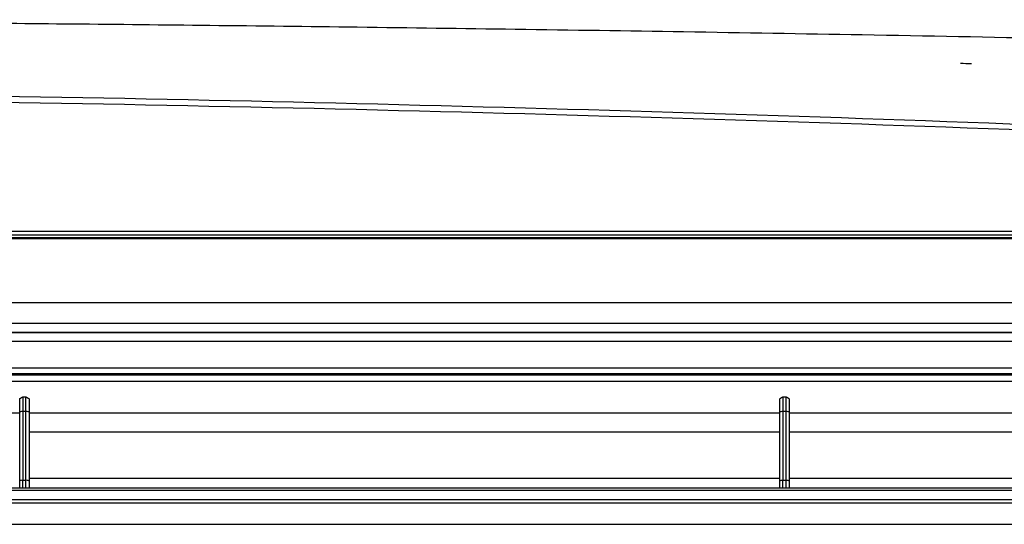
# Model space of a CAD drawing. Units: millimetres. Extents: x 0 to 5764, y 0 to 4111.
# Drawn here: x 1375 to 1534, y 1485 to 1567 of the extents above; entities that cross this region are included whole.
import ezdxf

# ---------------------------------------------------------------- set-up
doc = ezdxf.new("R2010")
doc.units = ezdxf.units.MM
doc.layers.add('LG-Product', color=3, linetype='Continuous')

msp = doc.modelspace()

# ---------------------------------------------------------------- linework, layer by layer
at = {"layer": 'LG-Product', "linetype": 'Continuous'}
for p, q in [((1671.2, 1531.47), (802.25, 1531.47)), ((1671.2, 1531.3), (802.25, 1531.3)), ((1671.39, 1520.99), (802.06, 1520.99)), ((1630.73, 1517.66), (842.73, 1517.66)), ((842.57, 1516.2), (1630.95, 1516.2)), ((1630.73, 1516.22), (842.73, 1516.22)), ((1462.4, 1516.22), (1462.4, 1516.2)), ((1464.9, 1516.22), (1464.9, 1516.2)), ((1630.8, 1514.75), (842.8, 1514.75)), ((1627.9, 1510.45), (844.9, 1510.45)), ((1627.9, 1509.54), (844.9, 1509.54)), ((844.9, 1509.37), (1627.9, 1509.37)), ((1627.9, 1508.3), (844.9, 1508.3)), ((1375.03, 1503.36), (1375.03, 1505.52)), ((1375.53, 1505.82), (1376.03, 1505.82)), ((1375.53, 1505.82), (1375.53, 1503.46)), ((1376.03, 1503.46), (1376.03, 1505.82)), ((1376.53, 1505.52), (1376.53, 1503.36)), ((1497.53, 1503.36), (1497.53, 1505.52)), ((1498.03, 1505.82), (1498.53, 1505.82)), ((1498.03, 1505.82), (1498.03, 1503.46)), ((1498.53, 1503.46), (1498.53, 1505.82)), ((1499.03, 1505.52), (1499.03, 1503.36)), ((1253.53, 1503.26), (1375.03, 1503.26)), ((1375.03, 1492.29), (1375.03, 1503.36)), ((1375.53, 1503.46), (1375.53, 1492.39)), ((1376.03, 1503.46), (1375.53, 1503.46)), ((1376.03, 1492.39), (1376.03, 1503.46)), ((1376.53, 1503.36), (1376.53, 1492.29)), ((1376.53, 1503.26), (1497.53, 1503.26)), ((1497.53, 1492.29), (1497.53, 1503.36)), ((1498.03, 1503.46), (1498.03, 1492.39)), ((1498.53, 1503.46), (1498.03, 1503.46)), ((1498.53, 1492.39), (1498.53, 1503.46)), ((1499.03, 1503.36), (1499.03, 1492.29)), ((1499.03, 1503.26), (1618.4, 1503.26)), ((1376.52, 1500.2), (1497.52, 1500.2)), ((1499.02, 1500.2), (1618.39, 1500.2)), ((1375.03, 1491.13), (1375.03, 1492.29)), ((1375.53, 1491.15), (1375.53, 1492.39)), ((1375.53, 1492.39), (1376.03, 1492.39)), ((1376.03, 1491.15), (1376.03, 1492.39)), ((1376.52, 1492.75), (1497.53, 1492.75)), ((1376.53, 1492.29), (1376.53, 1491.13)), ((1497.53, 1491.13), (1497.53, 1492.29)), ((1498.03, 1491.15), (1498.03, 1492.39)), ((1498.03, 1492.39), (1498.53, 1492.39)), ((1498.53, 1491.15), (1498.53, 1492.39)), ((1499.02, 1492.75), (1618.39, 1492.75)), ((1499.03, 1492.29), (1499.03, 1491.13)), ((1618.9, 1491.15), (1254.03, 1491.15)), ((1618.9, 1490.75), (1254.03, 1490.75)), ((1254.03, 1489.28), (1618.9, 1489.28)), ((1618.9, 1488.69), (1254.03, 1488.69)), ((1252.53, 1485.3), (1620.4, 1485.3))]:
    msp.add_line(p, q, dxfattribs=at)
for centre, start_param, end_param in [((1375.53, 1503.36), 1.570796, 3.141593), ((1376.03, 1503.36), 0, 1.570796), ((1498.03, 1503.36), 1.570796, 3.141593), ((1498.53, 1503.36), 0, 1.570796), ((1375.53, 1492.29), 1.570796, 3.141593), ((1376.03, 1492.29), 0, 1.570796), ((1498.03, 1492.29), 1.570796, 3.141593), ((1498.53, 1492.29), 0, 1.570796)]:
    msp.add_ellipse(centre, major_axis=(0.5, 0), ratio=0.202611, start_param=start_param, end_param=end_param, dxfattribs=at)
for points, knots in [([(1677.74, 1559.6), (1666.91, 1560.17), (1644.02, 1561.22), (1609.63, 1562.07), (1575.16, 1562.87), (1542.41, 1563.55), (1511.56, 1564.13), (1482.57, 1564.62), (1455.45, 1565.03), (1429.99, 1565.37), (1406.2, 1565.65), (1384.08, 1565.88), (1363.63, 1566.06), (1344.84, 1566.21), (1328.79, 1566.31), (1315.25, 1566.39), (1303.61, 1566.44), (1291.93, 1566.49), (1278.12, 1566.54), (1261.65, 1566.58), (1242.27, 1566.6), (1221.16, 1566.6), (1198.31, 1566.56), (1173.88, 1566.48), (1147.89, 1566.36), (1120.37, 1566.18), (1091.17, 1565.93), (1060.07, 1565.61), (1027.05, 1565.2), (992.08, 1564.68), (955.37, 1564.05), (916.93, 1563.31), (876.75, 1562.4), (835.48, 1561.5), (807.62, 1560.29), (793.72, 1559.59)], [0, 0, 0, 0, 0.036803, 0.077757, 0.116768, 0.153826, 0.188929, 0.221501, 0.252185, 0.280982, 0.307889, 0.332907, 0.356035, 0.377273, 0.396621, 0.410497, 0.423211, 0.436079, 0.450119, 0.470056, 0.49196, 0.515831, 0.54167, 0.569477, 0.598701, 0.629823, 0.662841, 0.697755, 0.735335, 0.774887, 0.816409, 0.859901, 0.905359, 0.952779, 1, 1, 1, 1]), ([(1235.73, 1555.47), (1308.21, 1555.45), (1380.67, 1554.48), (1489.34, 1551.5), (1525.55, 1550.26), (1579.85, 1548), (1597.94, 1547.17), (1625.08, 1545.85), (1634.12, 1545.36), (1652.17, 1544.04), (1661.17, 1543.23), (1670.17, 1542.27)], [0, 0, 0, 0, 0.5, 0.5, 0.75, 0.75, 0.875, 0.875, 0.9375, 0.9375, 1, 1, 1, 1]), ([(1670, 1541.48), (1661.01, 1542.42), (1652, 1543.21), (1633.96, 1544.5), (1624.93, 1544.98), (1597.8, 1546.27), (1579.71, 1547.09), (1525.44, 1549.31), (1489.24, 1550.53), (1380.62, 1553.45), (1308.18, 1554.41), (1235.73, 1554.41)], [0, 0, 0, 0, 0.0625, 0.0625, 0.125, 0.125, 0.25, 0.25, 0.5, 0.5, 1, 1, 1, 1]), ([(1235.73, 1532.51), (1258.18, 1532.51), (1280.63, 1532.51), (1347.98, 1532.51), (1392.88, 1532.51), (1476.51, 1532.51), (1515.25, 1532.51), (1592.71, 1532.51), (1631.44, 1532.51), (1670.17, 1532.51)], [0, 0, 0, 0, 0.155028, 0.155028, 0.465085, 0.465085, 0.732543, 0.732543, 1, 1, 1, 1]), ([(1670.17, 1531.91), (1626.84, 1531.9), (1583.51, 1531.91), (1438.69, 1531.91), (1337.21, 1531.91), (1235.73, 1531.91)], [0, 0, 0, 0, 0.299225, 0.299225, 1, 1, 1, 1]), ([(1375.03, 1505.52), (1375.03, 1505.56), (1375.07, 1505.6), (1375.24, 1505.7), (1375.38, 1505.76), (1375.52, 1505.82), (1375.52, 1505.82), (1375.53, 1505.82)], [0, 0, 0, 0, 0.395506, 0.395506, 0.994366, 0.994366, 1, 1, 1, 1]), ([(1376.03, 1505.82), (1376.03, 1505.82), (1376.03, 1505.82), (1376.17, 1505.76), (1376.32, 1505.7), (1376.48, 1505.6), (1376.53, 1505.56), (1376.53, 1505.52)], [0, 0, 0, 0, 0.005634, 0.005634, 0.604494, 0.604494, 1, 1, 1, 1]), ([(1497.53, 1505.52), (1497.53, 1505.56), (1497.57, 1505.6), (1497.74, 1505.7), (1497.88, 1505.76), (1498.02, 1505.82), (1498.02, 1505.82), (1498.03, 1505.82)], [0, 0, 0, 0, 0.395506, 0.395506, 0.994366, 0.994366, 1, 1, 1, 1]), ([(1498.53, 1505.82), (1498.53, 1505.82), (1498.53, 1505.82), (1498.67, 1505.76), (1498.82, 1505.7), (1498.98, 1505.6), (1499.03, 1505.56), (1499.03, 1505.52)], [0, 0, 0, 0, 0.005634, 0.005634, 0.604494, 0.604494, 1, 1, 1, 1])]:
    msp.add_open_spline(points, degree=3, knots=knots, dxfattribs=at)
msp.add_open_spline([(1526.63, 1559.58), (1527.23, 1559.57), (1527.82, 1559.56), (1528.42, 1559.55)], degree=3, dxfattribs=at)

doc.saveas('drawing.dxf')
